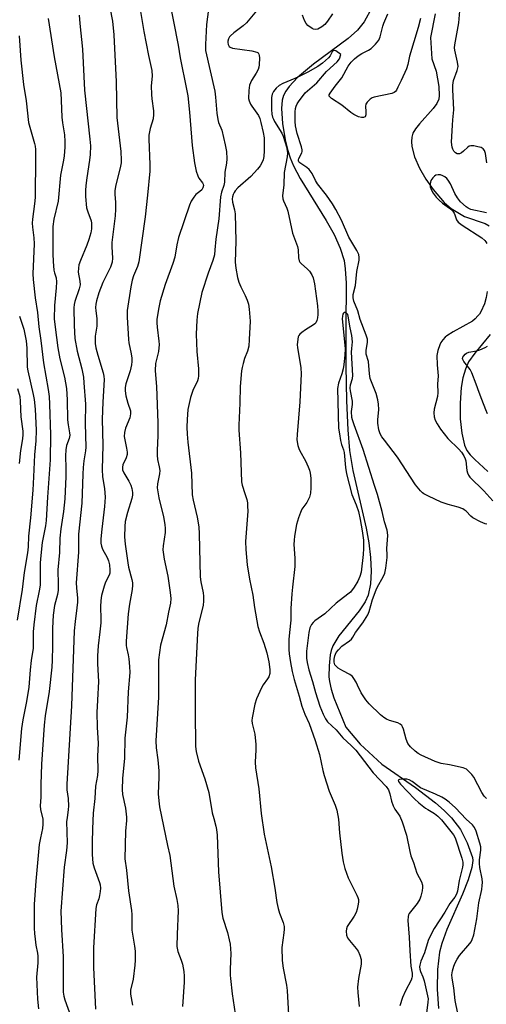
# Model space of a CAD drawing. Units: inches. Extents: x 1237770 to 1243770, y 569452 to 573453.
# Drawn here: x 1239357 to 1239514, y 570764 to 571096 of the extents above; entities that cross this region are included whole.
import ezdxf

# ---------------------------------------------------------------- set-up
doc = ezdxf.new("R2010")
doc.units = ezdxf.units.IN
doc.header["$MEASUREMENT"] = 0
doc.layers.add('HYDRO-Single Line Stream', color=4, linetype='Continuous')
doc.layers.add('Undefined', color=1, linetype='Continuous')

msp = doc.modelspace()

# ---------------------------------------------------------------- linework, layer by layer
at = {"layer": 'HYDRO-Single Line Stream'}
for points in [[(1239475.72, 571099.78), (1239473.2, 571094.99), (1239470.9, 571092.23), (1239467.75, 571089.42), (1239456.03, 571080.71), (1239450.62, 571076.22), (1239447.81, 571073.18), (1239446.76, 571071.64), (1239445.98, 571070.1), (1239445.52, 571068.55), (1239445.27, 571065.78), (1239445.59, 571060.68), (1239446.5, 571055.25), (1239447.3, 571051.9), (1239448.18, 571049.09), (1239449.28, 571046.44), (1239451.56, 571042.14), (1239460.31, 571027.95), (1239462.99, 571023.22), (1239465.11, 571018.68), (1239466.4, 571014.48), (1239466.81, 571011.71), (1239467.11, 571006.82), (1239467.01, 570992.15), (1239466.97, 570978.96), (1239467.18, 570967.09), (1239467.62, 570957.33), (1239468.22, 570950.36), (1239469.38, 570943.64), (1239473.82, 570924.2), (1239474.73, 570919.19), (1239475.35, 570914.32), (1239475.58, 570909.69), (1239475.32, 570905.41), (1239474.47, 570901.59), (1239473.53, 570899.34), (1239471.52, 570896.34), (1239464.66, 570887.88), (1239462.63, 570884.53), (1239462.04, 570882.94), (1239461.72, 570881.41), (1239461.32, 570877.69), (1239461.28, 570873.99), (1239461.42, 570872.49), (1239461.99, 570869.85), (1239462.92, 570866.91), (1239466.99, 570857.04), (1239471.85, 570851.35), (1239479.1, 570844.51), (1239490.47, 570836.72), (1239497.21, 570831.55), (1239500.14, 570828.97), (1239502.68, 570826.4), (1239505.66, 570822.56), (1239507.96, 570818.02), (1239509.73, 570813.08), (1239509.79, 570812.09), (1239509.51, 570809.75), (1239508.25, 570805.53), (1239506.31, 570800.71), (1239501.06, 570788.74), (1239499.34, 570784), (1239498.62, 570781.18), (1239497.93, 570775.32), (1239497.79, 570768.61), (1239498.24, 570762.11)], [(1239497.15, 571097.69), (1239495.5, 571089.73), (1239496.02, 571082.49), (1239497.45, 571078.4), (1239498.34, 571073.17), (1239498.48, 571070.18), (1239498.31, 571068.95), (1239497.65, 571067.41), (1239496.48, 571065.76), (1239491.79, 571060.6), (1239490.47, 571058.96), (1239489.58, 571057.44), (1239489.2, 571056.1), (1239489.09, 571054.61), (1239489.24, 571052.98), (1239490.18, 571049.44), (1239491.82, 571045.69), (1239493.96, 571041.94), (1239496.4, 571038.42), (1239500.18, 571034.01), (1239502.48, 571031.98), (1239507.02, 571029.36), (1239514.02, 571026.92), (1239515.4, 571026.23)], [(1239515.72, 570989.56), (1239510.49, 570983.27), (1239508.4, 570980.35), (1239507.32, 570977.87), (1239506.5, 570974.92), (1239505.94, 570971.62), (1239505.53, 570966.33), (1239505.6, 570961.03), (1239506.12, 570956.18), (1239507.04, 570952.23), (1239507.86, 570950.34), (1239508.91, 570948.95), (1239510.5, 570947.34), (1239514.86, 570943.32)]]:
    msp.add_lwpolyline(points, dxfattribs=at)
at = {"layer": 'Undefined'}
for points, elevation in [([(1239421.43, 571105.31), (1239419.91, 571094.06), (1239419.58, 571087.34), (1239419.68, 571085.37), (1239422.78, 571071.61), (1239423.05, 571069.6), (1239423.48, 571064.14), (1239423.74, 571062.08), (1239424.04, 571061.09), (1239425.1, 571058.43), (1239426.29, 571053.55), (1239426.72, 571051.25), (1239426.81, 571048.75), (1239426.7, 571047.36), (1239426.2, 571044.33), (1239426.02, 571040.86), (1239425.77, 571039.77), (1239425.01, 571037.55), (1239424.7, 571035.96), (1239424.08, 571028.49), (1239423.08, 571021.63), (1239422.82, 571018.05), (1239422.61, 571016.41), (1239422.11, 571014.45), (1239420.51, 571010.18), (1239418.43, 571003.72), (1239416.89, 570996.6), (1239416.67, 570994.3), (1239416.45, 570989.67), (1239416.74, 570983.77), (1239417.27, 570977.88), (1239417.25, 570975.57), (1239417.12, 570974.73), (1239416.88, 570973.93), (1239415.32, 570970.67), (1239414.59, 570968.25), (1239413.71, 570964.27), (1239413.39, 570960.88), (1239413.35, 570958.24), (1239413.43, 570955.87), (1239413.67, 570953.21), (1239414.88, 570942.79), (1239415.16, 570935.38), (1239415.45, 570933.66), (1239416.78, 570927.84), (1239417.36, 570924.66), (1239417.48, 570922.28), (1239417.85, 570907.77), (1239418.07, 570906.08), (1239418.88, 570902.41), (1239419, 570901.28), (1239418.97, 570899.59), (1239418.81, 570898.18), (1239417.25, 570891.76), (1239417.02, 570890.37), (1239416.89, 570888.59), (1239416.18, 570873), (1239416.11, 570859.12), (1239416.26, 570853.81), (1239416.28, 570850.57), (1239416.48, 570848.88), (1239417.22, 570845.55), (1239419.36, 570839.61), (1239420.72, 570835.01), (1239421.92, 570828.14), (1239422.4, 570826.18), (1239423.16, 570823.59), (1239423.38, 570822.53), (1239423.55, 570820.55), (1239424.05, 570808.25), (1239425.18, 570794.5), (1239425.49, 570792.63), (1239427.02, 570787.72), (1239427.66, 570785.24), (1239427.9, 570783.82), (1239428.17, 570780.65), (1239427.94, 570775.39), (1239427.94, 570773.42), (1239428.02, 570772.27), (1239428.65, 570767.08), (1239429.66, 570760.3)], 526), ([(1239407.14, 571103.77), (1239410.43, 571087.16), (1239411.04, 571082.82), (1239413.24, 571072.27), (1239413.64, 571070), (1239414.23, 571064.49), (1239415.08, 571053.24), (1239415.88, 571047.48), (1239416.52, 571044.66), (1239417.03, 571043.01), (1239417.43, 571042.27), (1239418.65, 571040.72), (1239418.85, 571040.25), (1239418.92, 571039.77), (1239418.74, 571039.05), (1239418.34, 571038.38), (1239417.75, 571037.79), (1239416.38, 571036.72), (1239415.67, 571035.87), (1239414.78, 571034.46), (1239414.2, 571033.14), (1239410.53, 571022.27), (1239409.96, 571019.73), (1239409.23, 571015.62), (1239408.64, 571013.42), (1239406.06, 571006.41), (1239404.35, 571000.93), (1239403.84, 570998.67), (1239403.22, 570994.65), (1239403.21, 570993.49), (1239403.31, 570992.04), (1239403.93, 570987.27), (1239403.97, 570986.14), (1239403.75, 570983.8), (1239402.78, 570979.76), (1239402.69, 570977.41), (1239402.75, 570975.94), (1239403.12, 570972), (1239403.55, 570959.68), (1239403.58, 570955.29), (1239403.32, 570950.54), (1239403.33, 570948.81), (1239403.47, 570947.37), (1239404.04, 570944.83), (1239404.16, 570943.68), (1239404.05, 570942.54), (1239403.39, 570939.12), (1239403.31, 570937.77), (1239403.87, 570934.36), (1239405.47, 570927.98), (1239405.95, 570925.37), (1239406.04, 570924.05), (1239406, 570922.74), (1239405.29, 570918.24), (1239405.24, 570916.84), (1239405.69, 570913.71), (1239406.87, 570908), (1239407.73, 570902.43), (1239407.92, 570900.44), (1239407.76, 570898.91), (1239407.09, 570895.85), (1239406.3, 570891.57), (1239404.4, 570884.69), (1239403.74, 570879.8), (1239403.77, 570867.12), (1239402.91, 570852.44), (1239403.02, 570850.05), (1239403.53, 570845.99), (1239403.84, 570842.29), (1239403.84, 570840.14), (1239403.63, 570834.5), (1239403.86, 570832.14), (1239404.14, 570830.2), (1239406.75, 570817.13), (1239407.55, 570813.73), (1239408.99, 570803.45), (1239409.99, 570798.87), (1239410.33, 570796.83), (1239410.41, 570795.08), (1239410.03, 570787.19), (1239409.97, 570783.04), (1239410.29, 570781.35), (1239411.43, 570778.43), (1239411.83, 570777.13), (1239412.29, 570774.66), (1239412.47, 570773), (1239412.46, 570771.03), (1239411.81, 570762.78)], 528), ([(1239387.36, 571099.87), (1239388.25, 571095.28), (1239388.7, 571090.58), (1239389.47, 571074.71), (1239389.7, 571062.69), (1239391.03, 571051.31), (1239391.21, 571048.34), (1239391.14, 571047.38), (1239390.95, 571046.29), (1239389.3, 571039.47), (1239389.03, 571038.03), (1239389.03, 571036.81), (1239389.29, 571034.07), (1239389.3, 571031.77), (1239389.1, 571029.5), (1239388.03, 571020.53), (1239388, 571019.07), (1239388.2, 571015.31), (1239388.11, 571013.92), (1239387.55, 571012.2), (1239384.98, 571007.02), (1239383.62, 571003.55), (1239382.83, 571000.88), (1239382.65, 570999.8), (1239382.56, 570998.61), (1239382.6, 570997.45), (1239382.93, 570994.9), (1239383, 570993.49), (1239382.92, 570992.36), (1239382.39, 570989.01), (1239382.34, 570987.58), (1239382.4, 570986.44), (1239382.65, 570985.03), (1239383.26, 570982.51), (1239385.11, 570976.58), (1239385.3, 570975.44), (1239385.38, 570974.3), (1239384.96, 570966.66), (1239384.75, 570961), (1239384.93, 570952.13), (1239384.7, 570944), (1239384.9, 570941.45), (1239385.57, 570937.57), (1239385.76, 570934.61), (1239385.51, 570931.49), (1239384.63, 570923.79), (1239384.36, 570920.57), (1239384.32, 570919.11), (1239384.48, 570918.09), (1239384.81, 570917.09), (1239386.42, 570914.25), (1239386.92, 570913.19), (1239387.23, 570911.85), (1239387.37, 570910.01), (1239387.3, 570908.99), (1239387.1, 570908.31), (1239385.89, 570906.01), (1239385.38, 570904.63), (1239384.54, 570901.47), (1239384.29, 570899.73), (1239384.23, 570897.69), (1239384.33, 570893.63), (1239384.3, 570892.22), (1239384.02, 570889.16), (1239383.35, 570884.47), (1239383.2, 570881.11), (1239383.2, 570878.46), (1239383.47, 570872.44), (1239383.14, 570866.12), (1239383.01, 570861.95), (1239383.07, 570857.05), (1239383.4, 570851.54), (1239383.15, 570847.31), (1239383.3, 570842.39), (1239383.13, 570840.75), (1239382.55, 570837.17), (1239382.33, 570833), (1239381.76, 570828.08), (1239381.44, 570822.69), (1239381.34, 570818.12), (1239381.39, 570814.04), (1239381.62, 570811.19), (1239382.06, 570809.55), (1239383.83, 570804.63), (1239384.04, 570803.81), (1239384.17, 570802.76), (1239384.12, 570801.64), (1239383.87, 570800.21), (1239383.58, 570799.11), (1239382.88, 570797.12), (1239382.66, 570795.82), (1239381.83, 570782.63), (1239381.85, 570775.97), (1239382.46, 570761.87)], 532), ([(1239397.74, 571098.44), (1239398.81, 571091.75), (1239400.42, 571083.64), (1239401.51, 571078.56), (1239401.61, 571076.7), (1239401.34, 571073.44), (1239401.35, 571070.5), (1239401.47, 571069.03), (1239402.04, 571064.95), (1239402.12, 571063.79), (1239401.93, 571062.26), (1239400.9, 571059.02), (1239400.55, 571056.81), (1239400.52, 571055.38), (1239400.83, 571046.92), (1239400.84, 571044.57), (1239400.08, 571036.57), (1239399.27, 571029.18), (1239397.15, 571014.06), (1239396.71, 571012.44), (1239395.35, 571009.26), (1239394.91, 571007.86), (1239394.46, 571005.56), (1239393.24, 570997.58), (1239393.19, 570995.4), (1239393.61, 570987.81), (1239393.77, 570986.67), (1239394.59, 570983), (1239394.75, 570981.59), (1239394.78, 570980.46), (1239394.64, 570979.32), (1239394.17, 570977.31), (1239392.74, 570972.82), (1239392.54, 570971.66), (1239392.46, 570970.5), (1239392.71, 570968.83), (1239393.39, 570966.36), (1239394.26, 570963.72), (1239394.37, 570962.77), (1239394.07, 570961.45), (1239392.65, 570957.87), (1239392.26, 570956.49), (1239392.21, 570955.13), (1239392.99, 570951.22), (1239393.17, 570949.83), (1239393.17, 570949.01), (1239392.87, 570947.94), (1239391.73, 570945.59), (1239391.56, 570944.76), (1239391.64, 570943.91), (1239392.04, 570942.81), (1239393.76, 570940.08), (1239394.44, 570938.66), (1239394.75, 570937.58), (1239394.96, 570936.17), (1239394.95, 570935.3), (1239394.78, 570934.16), (1239393.31, 570929.44), (1239392.55, 570926.41), (1239392.38, 570924.73), (1239392.32, 570921.21), (1239392.47, 570918.74), (1239393.38, 570912.45), (1239393.68, 570911.04), (1239394.81, 570906.87), (1239394.99, 570905.79), (1239395.03, 570904.93), (1239394.88, 570903.49), (1239393.93, 570898.55), (1239393.52, 570895.29), (1239392.89, 570886.08), (1239392.86, 570884.65), (1239392.92, 570883.89), (1239393.57, 570881.5), (1239393.79, 570880.08), (1239394.02, 570877.47), (1239394.08, 570875.47), (1239393.5, 570868.94), (1239393.14, 570860.46), (1239392.36, 570853.38), (1239392.33, 570846.59), (1239391.63, 570839.71), (1239391.45, 570836.01), (1239391.67, 570834.32), (1239392.68, 570829.75), (1239393, 570826.7), (1239392.96, 570825.58), (1239392.62, 570821.98), (1239392.36, 570812.64), (1239392.97, 570808.75), (1239393.61, 570801.79), (1239394.66, 570795.18), (1239394.75, 570793.86), (1239394.8, 570788.6), (1239395.69, 570783.16), (1239395.85, 570781.46), (1239395.89, 570778.47), (1239395.77, 570776.7), (1239395.17, 570772.03), (1239394.37, 570768.34), (1239394.33, 570766.98), (1239395.02, 570763.26)], 530), ([(1239437.97, 571100.12), (1239433.47, 571094.67), (1239432.39, 571093.71), (1239429.15, 571091.27), (1239428.07, 571090.32), (1239427.74, 571089.9), (1239427.39, 571089.22), (1239427.18, 571088.49), (1239427.16, 571088.02), (1239427.28, 571087.34), (1239427.63, 571086.74), (1239428, 571086.41), (1239428.71, 571086.09), (1239435.28, 571085.19), (1239436.93, 571084.8), (1239437.35, 571084.54), (1239437.61, 571084.15), (1239437.77, 571083.67), (1239437.88, 571082.9), (1239437.73, 571080.5), (1239437.58, 571079.66), (1239437.35, 571078.9), (1239436.77, 571077.72), (1239435.16, 571075.23), (1239434.77, 571074.43), (1239434.48, 571073.6), (1239434.25, 571071.84), (1239434.17, 571069.15), (1239434.31, 571068.3), (1239434.76, 571067.24), (1239435.22, 571066.5), (1239437.47, 571063.43), (1239437.92, 571062.41), (1239438.31, 571061.06), (1239439.09, 571057.63), (1239439.4, 571055.87), (1239439.46, 571051.53), (1239439.34, 571049.52), (1239439.06, 571048.47), (1239438.66, 571047.46), (1239438.05, 571046.44), (1239437.15, 571045.25), (1239434.91, 571042.85), (1239430.57, 571039.02), (1239429.64, 571038.04), (1239429.25, 571037.42), (1239428.93, 571036.7), (1239428.71, 571035.96), (1239428.62, 571035.26), (1239428.75, 571034.19), (1239429.4, 571031.59), (1239429.59, 571030.19), (1239429.86, 571021), (1239429.68, 571013.88), (1239429.87, 571011.87), (1239430.4, 571008.73), (1239430.88, 571007.13), (1239431.52, 571005.57), (1239433.03, 571002.7), (1239433.69, 571001.08), (1239434.14, 570999.7), (1239434.4, 570998.01), (1239434.67, 570993.99), (1239434.41, 570987.88), (1239434.2, 570985.62), (1239433.78, 570983.87), (1239432.82, 570981.42), (1239432.29, 570979.77), (1239431.95, 570978.38), (1239431.79, 570977.22), (1239431.36, 570971.95), (1239431.22, 570966.32), (1239430.86, 570958.98), (1239430.84, 570957.22), (1239431.42, 570949.64), (1239431.78, 570939.77), (1239432, 570938.64), (1239432.94, 570935.91), (1239433.52, 570933.89), (1239433.75, 570932.74), (1239433.85, 570931.6), (1239433.9, 570929.9), (1239433.84, 570928.44), (1239433.08, 570919.65), (1239433.23, 570917.03), (1239433.72, 570911.84), (1239434.44, 570906.98), (1239435.64, 570901.59), (1239436.14, 570897.41), (1239437.33, 570891.06), (1239437.84, 570889.26), (1239439.33, 570885.42), (1239440.33, 570882.14), (1239441.01, 570879.08), (1239441.39, 570876.55), (1239441.31, 570875.12), (1239440.99, 570874.06), (1239440.57, 570873.35), (1239439.08, 570871.3), (1239438.48, 570870.34), (1239436.78, 570866.55), (1239436.28, 570864.84), (1239435.35, 570860.15), (1239435.27, 570859.27), (1239435.35, 570858.24), (1239436.25, 570854.69), (1239436.61, 570851.16), (1239436.65, 570849.38), (1239436.41, 570845.19), (1239436.5, 570843.28), (1239437.63, 570836.28), (1239438.44, 570827.91), (1239439.45, 570820.98), (1239441.74, 570809.95), (1239443.05, 570802.76), (1239443.75, 570797.85), (1239444.1, 570795.91), (1239444.56, 570794.29), (1239445.81, 570791.1), (1239446.15, 570789.76), (1239446.19, 570788.88), (1239446.11, 570787.7), (1239445.41, 570782.74), (1239445.55, 570778.36), (1239445.79, 570775.73), (1239446.92, 570769.95), (1239447.19, 570768.2), (1239447.72, 570757.93)], 524), ([(1239514.51, 571047.38), (1239514.14, 571050.6), (1239513.77, 571051.61), (1239513.32, 571052.21), (1239512.64, 571052.58), (1239511.58, 571052.89), (1239510.19, 571053.16), (1239509.13, 571053.19), (1239508.65, 571053.03), (1239508.2, 571052.73), (1239506.7, 571051.34), (1239506.02, 571050.85), (1239505.3, 571050.52), (1239504.6, 571050.44), (1239503.96, 571050.76), (1239503.42, 571051.33), (1239503.04, 571052.02), (1239502.81, 571052.77), (1239502.69, 571054.45), (1239502.94, 571060.14), (1239503.05, 571061.93), (1239503.41, 571065.35), (1239503.05, 571072.19), (1239503.07, 571073.63), (1239503.35, 571075.25), (1239504.59, 571078.6), (1239504.81, 571079.45), (1239504.87, 571079.99), (1239504.71, 571081.42), (1239503.78, 571085.46), (1239503.7, 571086.24), (1239503.75, 571087.22), (1239505.08, 571094.72), (1239505.56, 571100.12)], 524), ([(1239366.53, 571096.1), (1239368.58, 571083.16), (1239370.79, 571071.1), (1239370.97, 571068.47), (1239371.12, 571062.85), (1239371.37, 571060.92), (1239372.06, 571056.9), (1239372.2, 571054.66), (1239372.19, 571052.69), (1239371.92, 571049.8), (1239371.71, 571048.38), (1239370.71, 571043.25), (1239369.88, 571034.51), (1239368.45, 571028.46), (1239368.08, 571025.98), (1239368.07, 571016.74), (1239368.2, 571014.12), (1239368.47, 571011.17), (1239368.66, 571010.35), (1239369.21, 571008.66), (1239369.36, 571007.29), (1239369.26, 571005.26), (1239368.69, 570999.34), (1239368.61, 570994.76), (1239368.84, 570992.01), (1239369.82, 570985.03), (1239370.5, 570981.36), (1239372.05, 570975.08), (1239372.67, 570971.27), (1239372.99, 570967.47), (1239373.1, 570960.77), (1239373.28, 570959.03), (1239373.77, 570956.39), (1239373.81, 570955.58), (1239373.6, 570954.44), (1239372.7, 570952.12), (1239372.45, 570950.63), (1239372.37, 570948.62), (1239372.5, 570944.27), (1239372.48, 570941.64), (1239372.12, 570934.09), (1239371.75, 570929.78), (1239370.8, 570923.98), (1239370.42, 570920.77), (1239370.33, 570916.02), (1239369.84, 570910.12), (1239369.96, 570905.2), (1239369.92, 570903.23), (1239369.69, 570901.79), (1239368.72, 570898.05), (1239368.27, 570894.8), (1239367.98, 570890.47), (1239368.04, 570884.33), (1239367.92, 570879.69), (1239367.74, 570877.24), (1239366.92, 570869.04), (1239365.51, 570860.89), (1239365.14, 570857.69), (1239364.31, 570844.56), (1239364.05, 570837.73), (1239364.04, 570833.47), (1239363.82, 570830.53), (1239363.93, 570829.22), (1239364.73, 570826.05), (1239364.75, 570824.32), (1239364.59, 570822.87), (1239363.9, 570819.7), (1239363.54, 570817.44), (1239362.35, 570805.03), (1239361.84, 570797.34), (1239361.82, 570789.25), (1239361.87, 570787.46), (1239362.09, 570785.48), (1239362.39, 570783.52), (1239362.98, 570780.83), (1239363.1, 570779.74), (1239363.05, 570777.49), (1239362.57, 570772.75), (1239362.9, 570765.25), (1239363.31, 570762.01)], 536), ([(1239376.96, 571097.31), (1239377.18, 571094.47), (1239378.07, 571085.82), (1239378.78, 571071.98), (1239380.62, 571055.42), (1239380.78, 571053.22), (1239380.7, 571050.27), (1239380.53, 571048.3), (1239379.54, 571042.35), (1239379.21, 571039.81), (1239379.14, 571038.08), (1239379.18, 571036.07), (1239379.52, 571032.3), (1239379.88, 571030.96), (1239381.02, 571027.84), (1239381.14, 571027.04), (1239381.19, 571025.96), (1239381.14, 571025.14), (1239380.92, 571023.77), (1239380.3, 571021.55), (1239379.58, 571019.63), (1239377.39, 571014.53), (1239376.88, 571012.97), (1239376.72, 571011.92), (1239376.7, 571010.57), (1239377.24, 571007.51), (1239377.28, 571006.3), (1239376.94, 571004.87), (1239375.52, 571000.6), (1239375.31, 570999.6), (1239375.21, 570998.55), (1239375.26, 570992.59), (1239375.57, 570988.2), (1239376.28, 570983.89), (1239377.89, 570977.96), (1239378.4, 570975.1), (1239378.62, 570973.22), (1239379.09, 570965.97), (1239379.02, 570959.51), (1239379.26, 570951.55), (1239379.17, 570950.25), (1239378.62, 570946.85), (1239378.39, 570944.64), (1239378.24, 570942.4), (1239377.88, 570932.63), (1239376.75, 570922.12), (1239376.74, 570916.08), (1239376, 570905.74), (1239376.05, 570904.09), (1239376.41, 570900.57), (1239376.41, 570899.23), (1239376.25, 570897.31), (1239375.59, 570892.74), (1239375.31, 570889.54), (1239374.37, 570864.29), (1239372.84, 570837.82), (1239372.86, 570835.87), (1239373.27, 570832.92), (1239373.39, 570830.43), (1239373.33, 570829.31), (1239372.89, 570826.49), (1239372.77, 570825.16), (1239372.94, 570818.03), (1239372.68, 570815.47), (1239371.88, 570809.85), (1239370.86, 570794.98), (1239370.99, 570788.8), (1239371.62, 570779.55), (1239371.55, 570769.11), (1239371.61, 570767.67), (1239371.81, 570766.33), (1239372.13, 570765), (1239374.21, 570759.46)], 534), ([(1239462.52, 571097.68), (1239460.85, 571095.27), (1239459.92, 571094.14), (1239458.86, 571093.29), (1239457.5, 571092.58), (1239456.59, 571092.4), (1239456.09, 571092.52), (1239455.59, 571092.77), (1239454.17, 571093.8), (1239453.57, 571094.43), (1239453.04, 571095.4), (1239452.39, 571097.26)], 524), ([(1239492.2, 571096.09), (1239491.44, 571093.09), (1239488.47, 571083.37), (1239487.86, 571080.59), (1239487.47, 571079.17), (1239485.7, 571075.19), (1239484.58, 571072.91), (1239484.03, 571071.96), (1239483.7, 571071.54), (1239483.29, 571071.21), (1239482.53, 571070.88), (1239476.59, 571069.62), (1239475.85, 571069.35), (1239475.15, 571068.89), (1239474.16, 571067.92), (1239473.72, 571067.26), (1239473.59, 571066.55), (1239473.74, 571064.68), (1239473.7, 571063.6), (1239473.47, 571062.98), (1239472.96, 571062.73), (1239472.26, 571062.73), (1239471.26, 571062.95), (1239469.67, 571063.74), (1239468.68, 571064.42), (1239465.61, 571066.84), (1239462.14, 571069.09), (1239461.44, 571069.78), (1239461.37, 571069.97), (1239461.4, 571070.33), (1239461.7, 571070.91), (1239463.42, 571073.28), (1239465.68, 571076.06), (1239467.73, 571080.01), (1239468.79, 571081.44), (1239469.87, 571082.52), (1239471.19, 571083.51), (1239472.37, 571084.27), (1239474.59, 571085.43), (1239475.53, 571086.03), (1239477, 571087.46), (1239478.11, 571088.81), (1239478.62, 571089.99), (1239479.46, 571093.52), (1239479.81, 571094.59), (1239481.17, 571097.66)], 524), ([(1239356.74, 571090.25), (1239357.35, 571082.12), (1239358.18, 571073.81), (1239359.06, 571068.3), (1239359.93, 571061.08), (1239360.3, 571059.5), (1239361.97, 571053.93), (1239362.15, 571053.09), (1239362.26, 571051.96), (1239362.31, 571049.37), (1239362.15, 571035.72), (1239361.97, 571033.58), (1239361.27, 571028.47), (1239361.18, 571027.06), (1239361.22, 571025.74), (1239361.67, 571022.13), (1239361.78, 571020.14), (1239361.4, 571009.95), (1239361.43, 571008.08), (1239362.16, 571001.85), (1239362.9, 570996.98), (1239363.41, 570992.14), (1239364.11, 570987.51), (1239364.93, 570980), (1239366.53, 570970.94), (1239366.85, 570968.64), (1239367.02, 570966.05), (1239367.33, 570955.62), (1239367.16, 570947.24), (1239367.03, 570944.05), (1239366.26, 570934.68), (1239365.81, 570926.81), (1239365.58, 570925.01), (1239364.56, 570919.35), (1239364.02, 570914.92), (1239363.87, 570912.53), (1239363.83, 570904.96), (1239363.55, 570903.06), (1239362.53, 570898.13), (1239361.69, 570891.59), (1239361.52, 570889.17), (1239361.51, 570883.71), (1239360.82, 570879.58), (1239360.41, 570876.37), (1239360.03, 570870.49), (1239359.2, 570865.74), (1239357.95, 570859.53), (1239357.58, 570856.61), (1239356.65, 570845.88)], 538), ([(1239465.27, 571083.93), (1239463.57, 571085.18), (1239463.08, 571085.37), (1239462.77, 571085.28), (1239462.42, 571084.85), (1239461.67, 571083.48), (1239461.12, 571082.84), (1239459.16, 571081.1), (1239457.58, 571079.9), (1239454.14, 571078), (1239451.06, 571076.41), (1239449.81, 571075.85), (1239445.73, 571074.25), (1239444.5, 571073.57), (1239443.43, 571072.62), (1239442.53, 571071.52), (1239442.13, 571070.62), (1239441.92, 571069.53), (1239441.92, 571065.4), (1239442.05, 571063.87), (1239442.26, 571062.89), (1239442.52, 571062.15), (1239442.9, 571061.39), (1239445.35, 571057.48), (1239445.86, 571056.46), (1239446.91, 571052.83), (1239447.32, 571050.85), (1239447.23, 571049.42), (1239446.19, 571044.23), (1239446.07, 571039.98), (1239445.65, 571036.3), (1239445.72, 571035.26), (1239445.94, 571034.57), (1239447.07, 571032.17), (1239447.45, 571031.14), (1239448.98, 571023.68), (1239450.68, 571019.25), (1239450.87, 571018.09), (1239450.99, 571015.42), (1239451.23, 571014.36), (1239451.45, 571013.94), (1239451.98, 571013.33), (1239453.92, 571011.69), (1239454.72, 571010.89), (1239455.53, 571009.7), (1239455.99, 571008.64), (1239456.4, 571006.65), (1239457.43, 570999.19), (1239457.56, 570997.41), (1239457.55, 570996.25), (1239457.43, 570995.12), (1239457.2, 570994.28), (1239456.85, 570993.51), (1239456.5, 570993.09), (1239456.07, 570992.75), (1239453.33, 570991.06), (1239452.12, 570990.19), (1239451.47, 570989.62), (1239451.13, 570989.18), (1239450.92, 570988.71), (1239450.63, 570987.1), (1239450.59, 570985.99), (1239450.67, 570985.12), (1239451.79, 570978.28), (1239451.96, 570976.28), (1239451.5, 570966.77), (1239450.53, 570955.76), (1239450.5, 570954.02), (1239450.79, 570952.08), (1239451.09, 570951.01), (1239451.46, 570950.22), (1239453.33, 570946.91), (1239454.32, 570944.84), (1239454.73, 570943.78), (1239454.95, 570942.7), (1239455.13, 570941.04), (1239455.19, 570937.76), (1239455.05, 570936.04), (1239454.71, 570934.65), (1239453.78, 570932.88), (1239452.12, 570930.55), (1239451.67, 570929.51), (1239451.01, 570927.62), (1239450.34, 570925.44), (1239449.65, 570921.52), (1239449.51, 570920.08), (1239449.47, 570918.63), (1239449.78, 570914.02), (1239449.81, 570911.3), (1239448.99, 570904.33), (1239448.79, 570902.02), (1239448.47, 570897.09), (1239448.44, 570893.12), (1239447.96, 570888.96), (1239447.8, 570886.62), (1239447.78, 570883.19), (1239447.89, 570881.77), (1239448.26, 570878.89), (1239448.84, 570875.87), (1239449.58, 570873.07), (1239451.28, 570867.46), (1239452.17, 570864.16), (1239453.16, 570861.42), (1239454.59, 570858.25), (1239456.62, 570852.49), (1239458.05, 570847.8), (1239459.18, 570842.37), (1239459.64, 570840.72), (1239461.33, 570835.45), (1239463.39, 570830.69), (1239463.93, 570829.06), (1239464.46, 570825.97), (1239464.82, 570821.35), (1239465.6, 570814.55), (1239466.09, 570811.64), (1239466.59, 570809.34), (1239467.74, 570806.17), (1239470.64, 570800.4), (1239470.99, 570799.6), (1239471.22, 570798.85), (1239471.27, 570798.15), (1239471.17, 570797.3), (1239470.78, 570795.59), (1239470.44, 570794.48), (1239469.78, 570793.24), (1239467.45, 570789.74), (1239467.16, 570788.98), (1239467.08, 570788.19), (1239467.24, 570786.86), (1239467.58, 570785.95), (1239468.18, 570785.02), (1239470.46, 570782.34), (1239471.16, 570781.42), (1239471.76, 570780.08), (1239472.12, 570778.65), (1239472.17, 570777.83), (1239472.11, 570777.04), (1239471.28, 570772.2), (1239470.93, 570769.31), (1239471.02, 570767.55), (1239471.52, 570762.85)], 522), ([(1239514.54, 570925.55), (1239514.01, 570925.62), (1239512.42, 570926.28), (1239509.82, 570927.72), (1239509.15, 570928.27), (1239507.54, 570929.93), (1239506.91, 570930.42), (1239506.43, 570930.68), (1239504.85, 570931.27), (1239501.46, 570932.19), (1239499.2, 570932.94), (1239494.87, 570934.97), (1239493.29, 570935.8), (1239492.81, 570936.13), (1239492.18, 570936.74), (1239490.51, 570938.84), (1239484.38, 570948.14), (1239479.99, 570953.83), (1239479.16, 570955.01), (1239478.6, 570955.95), (1239478.07, 570957.39), (1239477.75, 570959.57), (1239477.75, 570960.72), (1239478.07, 570964.26), (1239477.97, 570966.04), (1239477.8, 570967.5), (1239477.2, 570969.58), (1239475.59, 570973.56), (1239475.23, 570974.64), (1239474.96, 570976.26), (1239474.64, 570980.39), (1239473.84, 570982.93), (1239473.86, 570984.11), (1239474.29, 570986.92), (1239474.26, 570987.93), (1239473.85, 570989.33), (1239471.81, 570994.58), (1239470.99, 570997.5), (1239469.69, 571000.81), (1239469.41, 571001.89), (1239469.48, 571003.07), (1239470.19, 571006.04), (1239470.72, 571010.74), (1239471.51, 571014.62), (1239471.53, 571015.45), (1239471.33, 571016.54), (1239470.74, 571017.85), (1239467.94, 571022.34), (1239465.48, 571028.09), (1239463.61, 571031.71), (1239462.48, 571033.6), (1239460.47, 571036.5), (1239457.47, 571040.37), (1239456.8, 571041.45), (1239455.58, 571043.79), (1239454.65, 571045.16), (1239453.83, 571045.91), (1239451.5, 571047.41), (1239451.16, 571047.73), (1239450.97, 571048.09), (1239450.98, 571048.48), (1239451.13, 571048.91), (1239452.17, 571050.77), (1239452.29, 571051.28), (1239452.3, 571051.81), (1239452.06, 571052.87), (1239450.56, 571057.38), (1239450.04, 571059.89), (1239449.92, 571061.34), (1239449.91, 571064.62), (1239450, 571065.79), (1239450.21, 571066.61), (1239450.56, 571067.37), (1239451.01, 571068.06), (1239453.27, 571071), (1239457.24, 571074.48), (1239460.47, 571078.2), (1239464.11, 571081.52), (1239464.79, 571082.5), (1239465.27, 571083.93)], 522), ([(1239514.43, 571030.54), (1239509.19, 571031.74), (1239508.27, 571032.13), (1239507.61, 571032.58), (1239505.73, 571034.32), (1239504.66, 571035.64), (1239503.81, 571037.13), (1239502.35, 571040.34), (1239501.57, 571041.54), (1239501.01, 571042.17), (1239500.38, 571042.67), (1239499.68, 571043.07), (1239498.95, 571043.35), (1239498.14, 571043.43), (1239497.37, 571043.22), (1239496.91, 571042.92), (1239496.3, 571042.34), (1239495.65, 571041.42), (1239495.39, 571040.38), (1239495.45, 571039.34), (1239495.78, 571038.43), (1239496.46, 571037.24), (1239497.48, 571035.9), (1239498.48, 571034.86), (1239499.61, 571033.88), (1239502.01, 571032.17), (1239503.04, 571031.13), (1239503.55, 571030.44), (1239503.8, 571029.94), (1239504.28, 571028.24), (1239504.89, 571027.41), (1239506.2, 571026.42), (1239512.85, 571022.15), (1239513.94, 571021.2), (1239514.28, 571020.75), (1239514.53, 571020.26)], 522), ([(1239514.63, 571003.99), (1239514.38, 571002.02), (1239513.82, 570999.85), (1239512.59, 570997.16), (1239512.12, 570996.42), (1239511.58, 570995.77), (1239510.6, 570994.77), (1239509.69, 570994.07), (1239503.24, 570990.46), (1239501.11, 570989.1), (1239500.49, 570988.59), (1239499.72, 570987.73), (1239499.06, 570986.8), (1239498.65, 570986.04), (1239498.01, 570984.11), (1239497.68, 570982.41), (1239497.76, 570979.3), (1239498.09, 570975.55), (1239497.92, 570972.75), (1239498.07, 570969.99), (1239497.86, 570968.56), (1239496.75, 570964.38), (1239496.67, 570963.05), (1239496.82, 570961.71), (1239497.17, 570960.63), (1239497.75, 570959.33), (1239498.89, 570957.63), (1239501.44, 570954.42), (1239505.13, 570950.86), (1239505.99, 570949.78), (1239506.82, 570948.55), (1239507.3, 570947.62), (1239507.53, 570946.88), (1239507.85, 570943.69), (1239508.03, 570942.84), (1239508.37, 570942.04), (1239508.86, 570941.35), (1239513.5, 570936.81), (1239516.59, 570933.37)], 522), ([(1239356.83, 570995.67), (1239358.29, 570991.3), (1239359.11, 570987.39), (1239359.35, 570984.89), (1239359.42, 570978.49), (1239359.65, 570977.21), (1239361.5, 570969.33), (1239361.81, 570967.63), (1239362.13, 570964.28), (1239362.46, 570957.22), (1239362.32, 570953.62), (1239361.91, 570948.9), (1239361.62, 570941.53), (1239361.33, 570936.98), (1239360.61, 570927.66), (1239359.92, 570921.44), (1239359.77, 570917.84), (1239359.61, 570915.87), (1239358.46, 570909.19), (1239357.76, 570903.45), (1239356.06, 570893.19)], 540), ([(1239469.27, 570986.99), (1239469.04, 570989.18), (1239468.49, 570991.75), (1239467.78, 570995.74), (1239467.62, 570996.25), (1239467.37, 570996.66), (1239467.03, 570996.89), (1239466.47, 570996.95), (1239466.17, 570996.76), (1239465.98, 570996.39), (1239465.82, 570995.65), (1239465.79, 570994.86), (1239466.73, 570984.82), (1239466.66, 570982.59), (1239466.33, 570979.36), (1239466.11, 570977.91), (1239465.65, 570976.26), (1239464.52, 570973.08), (1239464.22, 570971.28), (1239464.56, 570957.88), (1239464.79, 570955.97), (1239465.2, 570953.76), (1239465.56, 570952.4), (1239466.21, 570950.66), (1239466.44, 570949.69), (1239466.86, 570944.68), (1239467.23, 570942.51), (1239469.06, 570935.56), (1239470.51, 570932.01), (1239471.26, 570929.75), (1239471.84, 570927.11), (1239472.48, 570923.29), (1239472.89, 570920.14), (1239472.96, 570917.31), (1239472.81, 570915.31), (1239472.1, 570909.31), (1239471.72, 570907.82), (1239471, 570906.32), (1239469.78, 570904.23), (1239468.52, 570902.63), (1239467.66, 570901.86), (1239463.69, 570898.89), (1239459.95, 570895.32), (1239456.53, 570892.87), (1239455.95, 570892.37), (1239455.39, 570891.71), (1239454.88, 570890.58), (1239454.55, 570889.02), (1239453.75, 570882.68), (1239453.67, 570881.52), (1239453.71, 570880.34), (1239453.9, 570878.91), (1239454.47, 570876.4), (1239455.72, 570872.48), (1239456.71, 570868.79), (1239458.25, 570864.13), (1239459.34, 570861.41), (1239460.09, 570859.89), (1239460.83, 570858.88), (1239463.68, 570856.1), (1239465.96, 570853.48), (1239468.74, 570850.9), (1239470.39, 570849.23), (1239476.24, 570841.66), (1239480.57, 570836.99), (1239481.35, 570835.86), (1239481.81, 570834.59), (1239482.35, 570832.06), (1239482.91, 570830.48), (1239483.5, 570829.36), (1239485.2, 570827), (1239486, 570825.1), (1239487.51, 570820.61), (1239488.57, 570815.05), (1239488.92, 570813.61), (1239489.85, 570811.42), (1239490.98, 570807.77), (1239492.5, 570804.85), (1239492.89, 570803.78), (1239492.89, 570802.94), (1239492.7, 570801.8), (1239492.3, 570800.08), (1239491.92, 570798.98), (1239491.01, 570797.54), (1239488.4, 570794.19), (1239488.14, 570793.74), (1239487.99, 570793.21), (1239487.95, 570791.78), (1239488.33, 570786.16), (1239488.54, 570781.58), (1239488.96, 570776.44), (1239489.32, 570774.02), (1239489.36, 570772.94), (1239489.28, 570772.46), (1239489.01, 570771.73), (1239487.11, 570768.13), (1239486.12, 570765.82), (1239485.21, 570762.98)], 520), ([(1239514.42, 570832.97), (1239513.67, 570833.81), (1239512.92, 570835.03), (1239510.16, 570840.12), (1239509.49, 570841.06), (1239508.54, 570842.14), (1239507.68, 570842.85), (1239506.61, 570843.28), (1239501.96, 570844.36), (1239499.2, 570844.83), (1239497.1, 570845.46), (1239492.38, 570847.6), (1239491.43, 570848.16), (1239490.39, 570848.93), (1239488.75, 570850.41), (1239487.94, 570851.5), (1239487.33, 570853.01), (1239486.48, 570856.4), (1239486.15, 570857.16), (1239485.85, 570857.56), (1239485.28, 570858.06), (1239484.56, 570858.45), (1239481.74, 570859.33), (1239480.68, 570859.77), (1239479.76, 570860.33), (1239478.65, 570861.24), (1239474.85, 570864.92), (1239473.71, 570866.22), (1239472.19, 570868.58), (1239470.96, 570871.26), (1239470.42, 570872.25), (1239469.68, 570873.44), (1239469.18, 570874.09), (1239468.31, 570874.79), (1239465.94, 570876.03), (1239464.44, 570876.93), (1239463.78, 570877.46), (1239463.31, 570878.05), (1239463.11, 570878.5), (1239463.01, 570878.99), (1239462.99, 570880.01), (1239463.26, 570881.12), (1239463.77, 570882.19), (1239464.47, 570883.1), (1239465.68, 570884.34), (1239468.27, 570886.21), (1239468.9, 570886.78), (1239469.38, 570887.44), (1239470.25, 570889.01), (1239472.67, 570892.28), (1239474.46, 570894.99), (1239474.88, 570896.05), (1239475.98, 570900.09), (1239477.22, 570903.32), (1239477.69, 570904.35), (1239479.57, 570907.71), (1239480.15, 570909), (1239480.52, 570910.73), (1239480.98, 570914.27), (1239480.98, 570915.14), (1239480.79, 570917.34), (1239481.18, 570921.65), (1239481.09, 570922.75), (1239480.92, 570923.56), (1239480.04, 570926.28), (1239479.21, 570929.84), (1239477.68, 570935.51), (1239476.62, 570938.61), (1239472.84, 570950.77), (1239469.78, 570959.03), (1239469.22, 570960.71), (1239469.02, 570961.56), (1239468.86, 570963.56), (1239469.18, 570965.89), (1239469.21, 570967.06), (1239468.56, 570970.54), (1239468.48, 570971.41), (1239468.61, 570972.56), (1239469.2, 570974.66), (1239469.37, 570975.69), (1239468.87, 570983.56), (1239468.95, 570984.81), (1239469.27, 570986.99)], 520), ([(1239514.8, 570962.73), (1239514.2, 570964.05), (1239512.92, 570967.59), (1239511.93, 570969.94), (1239510.96, 570972.77), (1239509.48, 570976.64), (1239508.92, 570977.67), (1239506.83, 570980.38), (1239506.48, 570981.04), (1239506.39, 570981.47), (1239506.5, 570981.91), (1239506.75, 570982.33), (1239507.28, 570982.9), (1239507.7, 570983.21), (1239508.49, 570983.51), (1239511.08, 570984.04), (1239512.18, 570984.37), (1239514.02, 570985.12), (1239514.74, 570985.54)], 522), ([(1239356.23, 570971.33), (1239356.92, 570968.65), (1239357.08, 570967.01), (1239357.28, 570961.79), (1239357.93, 570956.94), (1239358.01, 570955.78), (1239357.89, 570954.33), (1239357.19, 570950.37), (1239356.73, 570945.97)], 542), ([(1239504.82, 570760.49), (1239503.88, 570764.82), (1239503.39, 570769.11), (1239502.81, 570772.35), (1239502.76, 570773.45), (1239502.97, 570774.79), (1239503.44, 570776.44), (1239503.87, 570777.5), (1239504.53, 570778.77), (1239505.35, 570779.96), (1239508.8, 570784.01), (1239509.26, 570784.67), (1239509.64, 570785.4), (1239510.15, 570787.01), (1239511.23, 570792.36), (1239511.86, 570797.72), (1239512.85, 570802.23), (1239513.03, 570803.59), (1239513.08, 570804.68), (1239512.96, 570805.9), (1239512.22, 570809.66), (1239512.05, 570811.05), (1239512.08, 570812.29), (1239512.51, 570815.51), (1239512.52, 570816.63), (1239512.25, 570817.89), (1239511, 570821.92), (1239510.39, 570823.2), (1239509.72, 570824.07), (1239507.63, 570825.96), (1239504.01, 570829.82), (1239501.84, 570831.72), (1239500.45, 570832.78), (1239499.43, 570833.37), (1239497.27, 570834.42), (1239492.22, 570836.63), (1239491.23, 570837.26), (1239489.42, 570838.7), (1239488.31, 570839.31), (1239487.52, 570839.49), (1239486.37, 570839.51), (1239485.06, 570839.38), (1239484.63, 570839.14), (1239484.76, 570838.66), (1239485.41, 570837.82), (1239490.12, 570832.82), (1239491.59, 570831.53), (1239493.87, 570829.72), (1239494.61, 570829.23), (1239496.93, 570827.94), (1239498.08, 570827.04), (1239499.31, 570825.77), (1239502.44, 570821.88), (1239503.32, 570820.71), (1239503.86, 570819.68), (1239506.11, 570812.82), (1239506.45, 570811.45), (1239506.46, 570810.63), (1239506.34, 570809.8), (1239505.25, 570805.26), (1239504.65, 570801.75), (1239504.32, 570800.66), (1239503.81, 570799.74), (1239502.11, 570797.54), (1239500.35, 570794.66), (1239496.79, 570789.16), (1239496.06, 570787.9), (1239494.75, 570785.06), (1239493.55, 570780.86), (1239492.29, 570778.12), (1239491.9, 570776.74), (1239491.86, 570776.18), (1239491.96, 570775.41), (1239492.19, 570774.66), (1239492.96, 570772.79), (1239493.37, 570771.5), (1239494.72, 570765.34), (1239494.69, 570764.21), (1239494.23, 570760.5)], 518)]:
    msp.add_lwpolyline(points, dxfattribs=dict(at, elevation=elevation))

doc.saveas('drawing.dxf')
